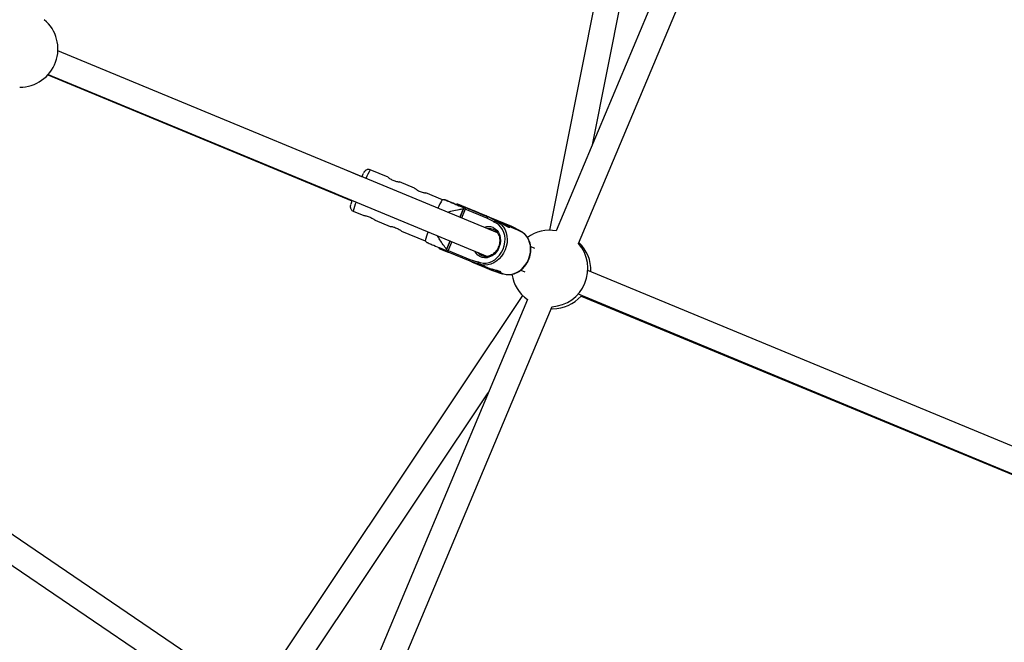
# Model space of a CAD drawing. Units: millimetres. Extents: x -5890 to 5710, y -5800 to 5800.
# Drawn here: x 1107 to 1725, y -868 to -478 of the extents above; entities that cross this region are included whole.
import ezdxf

# ---------------------------------------------------------------- set-up
doc = ezdxf.new("R2010")
doc.units = ezdxf.units.MM

msp = doc.modelspace()

# ---------------------------------------------------------------- linework, layer by layer
at = {"color": 7, "linetype": 'Continuous', "lineweight": 25}
for p, q in [((1499.15, -311.17), (1439.72, -609.72)), ((1466.71, -556.1), (1514.87, -314.17)), ((1559.25, -335.79), (1444.01, -610.14)), ((1458.03, -618.08), (1574.32, -341.23)), ((1407.18, -611.4), (1131.17, -497.1)), ((1124.83, -512.22), (1315.68, -591.3)), ((1125.01, -512.02), (1305.06, -586.43)), ((1125.11, -511.91), (1400.97, -626.15)), ((1321.94, -576.09), (1311.18, -571.65)), ((1338.46, -576.43), (1327.29, -571.81)), ((1355.08, -583.3), (1345.62, -579.39)), ((1372.53, -590.51), (1362.24, -586.26)), ((1373.97, -590.53), (1372.53, -590.51)), ((1316.59, -597.69), (1323.15, -600.4)), ((1402.43, -601.71), (1382.34, -593.43)), ((1382.37, -593.44), (1387.77, -595.69)), ((1385.74, -596.24), (1383.52, -601.61)), ((1383.59, -601.63), (1386.09, -595.59)), ((1386.05, -595.58), (1385.74, -596.24)), ((1386.09, -595.59), (1386.05, -595.58)), ((1400.48, -602.04), (1386.86, -596.4)), ((1387.77, -595.69), (1401.41, -601.35)), ((1392.15, -597.48), (1392.46, -597.61)), ((1392.39, -597.58), (1392.19, -597.5)), ((1392.39, -597.58), (1393.27, -597.94)), ((1393.42, -598.01), (1392.46, -597.61)), ((1393.27, -597.94), (1393.2, -597.91)), ((1393.28, -597.95), (1393.21, -597.91)), ((1393.99, -598.24), (1393.22, -597.92)), ((1393.49, -598.04), (1393.42, -598.01)), ((1393.5, -598.04), (1393.43, -598.01)), ((1393.49, -598.04), (1394.36, -598.4)), ((1393.49, -598.04), (1393.5, -598.04)), ((1393.99, -598.24), (1394.95, -598.64)), ((1395.24, -598.76), (1394.36, -598.4)), ((1394.95, -598.64), (1395.84, -599)), ((1396.2, -599.16), (1395.24, -598.76)), ((1396.7, -599.36), (1395.84, -599)), ((1396.2, -599.16), (1396.98, -599.48)), ((1402.69, -601.87), (1396.37, -599.25)), ((1396.7, -599.36), (1396.78, -599.39)), ((1396.78, -599.39), (1397.74, -599.79)), ((1396.92, -599.45), (1397, -599.49)), ((1397.81, -599.82), (1396.92, -599.45)), ((1330.31, -603.36), (1339.78, -607.27)), ((1398.03, -599.91), (1397.74, -599.79)), ((1397.81, -599.82), (1398.05, -599.92)), ((1404.99, -604.38), (1400.48, -602.04)), ((1401.41, -601.35), (1406.63, -604.05)), ((1401.41, -601.35), (1402.69, -601.87)), ((1416.07, -607.36), (1402.43, -601.71)), ((1402.69, -601.87), (1407.91, -604.57)), ((1404.89, -604.62), (1404.99, -604.38)), ((1406.63, -604.05), (1406.58, -604.19)), ((1407.85, -604.71), (1406.58, -604.19)), ((1407.91, -604.57), (1406.63, -604.05)), ((1407.91, -604.57), (1407.85, -604.71)), ((1409.28, -605.3), (1407.85, -604.71)), ((1408.48, -604.22), (1414.8, -606.84)), ((1408.7, -605.06), (1408.97, -604.43)), ((1346.93, -610.22), (1361.84, -616.39)), ((1419.93, -609.67), (1413.39, -606.99)), ((1414.8, -606.84), (1416.07, -607.36)), ((1420.02, -609.54), (1414.8, -606.84)), ((1421.29, -610.07), (1416.07, -607.36)), ((1421.32, -610.08), (1416.1, -607.38)), ((1420.02, -609.54), (1419.96, -609.68)), ((1421.23, -610.21), (1419.96, -609.68)), ((1421.29, -610.07), (1420.02, -609.54)), ((1421.23, -610.21), (1421.29, -610.07)), ((1361.83, -616.38), (1362.87, -617.4)), ((1375.02, -622.4), (1377.48, -616.42)), ((1377.41, -616.39), (1375.22, -621.7)), ((1371.43, -621.5), (1376.28, -623.51)), ((1375.22, -621.7), (1374.97, -622.38)), ((1374.97, -622.38), (1375.02, -622.4)), ((1376.13, -622.37), (1389.74, -628.01)), ((1389.92, -629.17), (1376.28, -623.51)), ((1430.52, -621.07), (1427.96, -620.01)), ((1389.74, -628.01), (1394.59, -629.55)), ((1395.52, -630.95), (1389.92, -629.17)), ((1391.2, -629.69), (1389.92, -629.17)), ((1396.79, -631.47), (1391.2, -629.69)), ((1394.59, -629.55), (1394.69, -629.32)), ((1397.66, -625.82), (1397.85, -625.9)), ((1395.58, -630.81), (1395.52, -630.95)), ((1395.52, -630.95), (1396.79, -631.47)), ((1395.58, -630.81), (1396.85, -631.33)), ((1396.85, -631.33), (1396.79, -631.47)), ((1396.88, -631.34), (1403.44, -634.04)), ((1397.47, -632.25), (1397.71, -631.68)), ((1397.47, -632.24), (1403.3, -634.66)), ((1403.3, -634.66), (1408.9, -636.44)), ((1404.58, -635.18), (1403.3, -634.66)), ((1404.58, -635.18), (1410.18, -636.96)), ((1404.6, -635.19), (1410.2, -636.97)), ((1407.56, -635.73), (1408.99, -636.31)), ((1408.96, -636.3), (1408.9, -636.44)), ((1408.9, -636.44), (1410.18, -636.96)), ((1408.96, -636.3), (1410.23, -636.82)), ((1421.77, -634.76), (1424.37, -635.84)), ((1768.36, -760.99), (1463.89, -634.89)), ((1410.18, -636.96), (1410.23, -636.82)), ((1422.91, -650.65), (1253.84, -903.59)), ((1425.94, -653.16), (1311.09, -926.56)), ((1457.83, -649.69), (1762.2, -775.75)), ((1459.68, -650.98), (1753.96, -772.93)), ((1325.52, -933.52), (1441.42, -657.62)), ((1440.88, -658.91), (1441.83, -658.93)), ((1267.07, -912.58), (1401.35, -711.69)), ((1301.65, -936.06), (1063.58, -774.36)), ((1054.6, -787.6), (1292.65, -949.29))]:
    msp.add_line(p, q, dxfattribs=at)
at = {"color": 8, "linetype": 'Continuous', "lineweight": 25}
for p, q in [((1382.34, -593.43), (1382.37, -593.44)), ((1386.86, -596.4), (1384.53, -602.02)), ((1386.86, -596.4), (1385.92, -596.01)), ((1389.51, -596.39), (1389.52, -596.4)), ((1393.21, -597.91), (1393.2, -597.91)), ((1397.72, -599.78), (1397.74, -599.79)), ((1378.42, -616.81), (1376.13, -622.37)), ((1375.19, -621.98), (1376.13, -622.37))]:
    msp.add_line(p, q, dxfattribs=at)
at = {"color": 7, "linetype": 'Continuous', "lineweight": 25, "flags": 128}
for points in [[(1381.29, -593.58), (1380.62, -593.3), (1380.2, -593.14), (1380.11, -593.1), (1380.35, -593.21), (1380.92, -593.45), (1381.81, -593.82), (1382.98, -594.3), (1384.42, -594.9), (1386.09, -595.59)], [(1387.77, -595.69), (1387.66, -595.67), (1387.54, -595.68), (1387.41, -595.73), (1387.28, -595.81), (1387.16, -595.92), (1387.04, -596.06), (1386.94, -596.22), (1386.86, -596.4)], [(1391.59, -597.26), (1392.84, -597.78), (1394.21, -598.34), (1395.62, -598.93), (1397.01, -599.5), (1398.29, -600.03), (1399.41, -600.49), (1400.29, -600.85), (1400.89, -601.09), (1401.17, -601.21), (1401.13, -601.19), (1400.77, -601.04), (1400.1, -600.76), (1399.16, -600.37), (1398, -599.89), (1396.68, -599.34), (1395.28, -598.76), (1393.87, -598.18), (1392.53, -597.63), (1391.32, -597.13), (1390.32, -596.72), (1389.57, -596.41), (1389.13, -596.23), (1389, -596.18), (1389.2, -596.27), (1389.73, -596.48), (1390.54, -596.82), (1391.59, -597.26)], [(1389.52, -596.4), (1389.78, -596.5), (1390.34, -596.74), (1391.19, -597.09), (1392.26, -597.53), (1393.49, -598.05), (1394.82, -598.6), (1396.17, -599.15), (1397.45, -599.68), (1398.59, -600.15), (1399.54, -600.54), (1400.22, -600.82), (1400.61, -600.98), (1400.68, -601), (1400.42, -600.89), (1399.85, -600.66), (1399.01, -600.31), (1397.94, -599.86), (1396.7, -599.35), (1395.37, -598.8), (1394.03, -598.25), (1392.75, -597.72), (1391.6, -597.25), (1390.66, -596.86), (1389.97, -596.58), (1389.59, -596.42), (1389.51, -596.39)], [(1396.37, -599.25), (1398.53, -600.14), (1400.6, -601), (1402.54, -601.8), (1404.3, -602.52), (1405.82, -603.15), (1407.08, -603.66), (1408.03, -604.05), (1408.66, -604.31), (1408.95, -604.42), (1408.89, -604.39), (1408.48, -604.22)], [(1394.69, -629.32), (1396.36, -629.99), (1398.14, -630.32), (1399.99, -630.3), (1401.86, -629.93), (1403.69, -629.22), (1405.43, -628.18), (1407.05, -626.85), (1408.48, -625.26), (1409.71, -623.45), (1410.68, -621.48), (1411.38, -619.4), (1411.79, -617.25), (1411.9, -615.11), (1411.69, -613.03), (1411.19, -611.06), (1410.4, -609.26), (1409.34, -607.68), (1408.05, -606.35), (1406.55, -605.32), (1404.89, -604.62)], [(1401.41, -601.35), (1401.3, -601.32), (1401.18, -601.33), (1401.05, -601.38), (1400.92, -601.46), (1400.79, -601.57), (1400.67, -601.71), (1400.57, -601.87), (1400.48, -602.04)], [(1406.58, -604.19), (1408.21, -605.06), (1409.01, -605.65)], [(1404.51, -609.18), (1403.07, -608.78), (1402.37, -608.72)], [(1406.42, -610.43), (1405.81, -609.92), (1404.51, -609.18)], [(1410.23, -636.82), (1412.01, -637.37), (1413.87, -637.57), (1415.78, -637.42), (1417.69, -636.94), (1419.55, -636.12), (1421.31, -634.99), (1422.94, -633.58), (1424.39, -631.92), (1425.63, -630.06), (1426.63, -628.03), (1427.35, -625.89), (1427.79, -623.7), (1427.93, -621.5), (1427.78, -619.34), (1427.32, -617.3), (1426.58, -615.4), (1425.58, -613.71), (1424.33, -612.25), (1422.87, -611.08), (1421.23, -610.21)], [(1376.28, -623.51), (1376.18, -623.45), (1376.1, -623.36), (1376.04, -623.23), (1376.01, -623.08), (1376, -622.92), (1376.02, -622.74), (1376.06, -622.55), (1376.13, -622.37)], [(1389.92, -629.17), (1389.83, -629.11), (1389.76, -629.03), (1389.7, -628.93), (1389.66, -628.81), (1389.64, -628.66), (1389.64, -628.51), (1389.66, -628.35), (1389.69, -628.18), (1389.74, -628.01)], [(1398.95, -631.54), (1397.35, -631.35), (1395.58, -630.81)]]:
    msp.add_lwpolyline(points, dxfattribs=at)
at = {"color": 8, "linetype": 'Continuous', "lineweight": 25, "flags": 128}
for points in [[(1392.15, -597.48), (1392.15, -597.48), (1392.19, -597.5)], [(1393.2, -597.91), (1393.21, -597.91), (1393.22, -597.92)], [(1393.96, -598.23), (1393.96, -598.23), (1393.99, -598.24)], [(1395.88, -599.03), (1395.88, -599.02), (1395.84, -599)], [(1396.62, -599.33), (1396.63, -599.34), (1396.7, -599.36)], [(1397, -599.49), (1396.99, -599.48), (1396.98, -599.48)], [(1398.03, -599.91), (1398.05, -599.92), (1398.05, -599.92)], [(1409.01, -605.65), (1409.67, -606.24), (1410.92, -607.69), (1411.93, -609.38), (1412.67, -611.28), (1413.12, -613.33), (1413.28, -615.48), (1413.13, -617.68), (1412.69, -619.88), (1411.97, -622.01), (1410.97, -624.04), (1409.74, -625.9), (1408.28, -627.56), (1406.66, -628.97), (1404.89, -630.1), (1403.03, -630.92), (1401.12, -631.41), (1399.21, -631.55), (1398.95, -631.54)], [(1404.36, -608.04), (1405.73, -608.8), (1406.9, -609.87), (1407.85, -611.2), (1408.53, -612.75), (1408.92, -614.47), (1409.01, -616.29), (1408.8, -618.15), (1408.28, -619.97), (1407.49, -621.7), (1406.44, -623.27), (1405.19, -624.62), (1403.76, -625.7), (1402.22, -626.48), (1400.62, -626.93), (1399.01, -627.03), (1397.46, -626.78), (1396.02, -626.18), (1394.75, -625.26), (1393.68, -624.06), (1392.97, -622.84)], [(1402.37, -608.72), (1401.55, -608.74), (1400.95, -608.82)]]:
    msp.add_lwpolyline(points, dxfattribs=at)
at = {"color": 7, "linetype": 'Continuous', "lineweight": 25}
msp.add_circle((-90.32, 0), 5800, dxfattribs=at)
for centre, radius, start, end in [((1107.2, -495.94), 24, 88.98316, 137.79643), ((1107.2, -495.94), 24, 270, 50.01611), ((1356.18, -591.67), 37.61, 152.0031, 155.53985), ((1346.14, -602.29), 32.39, 159.36896, 163.91919), ((1391.98, -603.74), 23.53, 145.76937, 160.57473), ((1396.75, -599.82), 0.401, 85.59478, 156.93515), ((1406.3, -606.65), 2.62, 82.72939, 119.99757), ((1389.25, -622.17), 28.02, 155.84872, 168.07905), ((1421.25, -610.22), 0.161, 334.65134, 74.7626), ((1439.92, -633.72), 24, 80.11634, 125.61911), ((1439.92, -633.72), 24, 273.53538, 40.8944), ((1441.83, -634.93), 24, 358.18537, 46.71283), ((1604.37, -118.48), 553.86, 247.37814, 248.06525), ((1397.09, -628.89), 2.58, 194.82362, 232.69575), ((1410.26, -636.82), 0.161, 240.32203, 341.09018), ((1439.92, -633.72), 24, 188.7285, 234.31343), ((1441.83, -634.93), 24, 270, 318.03334)]:
    msp.add_arc(centre, radius, start, end, dxfattribs=at)
at = {"color": 8, "linetype": 'Continuous', "lineweight": 25}
for centre, radius, start, end in [((1350.12, -586.79), 27.3, 146.73766, 159.41576), ((1338.29, -601.57), 22.04, 154.20134, 169.86925), ((1401.67, -614.86), 7.34, 68.45655, 111.20032), ((1400.08, -620.01), 6.3, 215.341, 247.40304)]:
    msp.add_arc(centre, radius, start, end, dxfattribs=at)
at = {"color": 7, "linetype": 'Continuous', "lineweight": 25}
for points, knots in [([(1327.18, -571.77), (1326.85, -571.68), (1326.27, -571.53), (1325.44, -571.64), (1324.78, -571.88), (1324.27, -572.2), (1323.9, -572.54), (1323.64, -572.85), (1323.43, -573.17), (1323.28, -573.4), (1323.18, -573.59), (1323.15, -573.64)], [0, 0, 0, 0, 0.153112, 0.275089, 0.382986, 0.480038, 0.569707, 0.661441, 0.776839, 0.950109, 1, 1, 1, 1]), ([(1338.46, -576.43), (1338.48, -576.45), (1338.51, -576.49), (1339, -576.87), (1339.78, -577.41), (1340.83, -578), (1342.04, -578.53), (1343.25, -578.93), (1344.35, -579.18), (1345.18, -579.33), (1345.64, -579.39), (1345.62, -579.4), (1345.61, -579.4)], [0, 0, 0, 0, 0.1044109, 0.2087316, 0.3154178, 0.4240888, 0.530073, 0.6328353, 0.7368772, 0.8446279, 0.9528871, 1, 1, 1, 1]), ([(1355.08, -583.3), (1355.1, -583.32), (1355.13, -583.36), (1355.62, -583.74), (1356.4, -584.28), (1357.46, -584.87), (1358.66, -585.4), (1359.87, -585.79), (1360.97, -586.05), (1361.8, -586.2), (1362.26, -586.26), (1362.24, -586.27), (1362.23, -586.27)], [0, 0, 0, 0, 0.104411, 0.208732, 0.315418, 0.424089, 0.530073, 0.632835, 0.736877, 0.844628, 0.952887, 1, 1, 1, 1]), ([(1386.05, -595.58), (1384.53, -594.95), (1381.47, -593.68), (1378.09, -592.28), (1375.89, -591.37), (1374.69, -590.87), (1373.89, -590.53), (1373.95, -590.56), (1373.97, -590.56)], [0, 0, 0, 0, 0.29633, 0.595096, 0.706324, 0.81941, 0.944441, 1, 1, 1, 1]), ([(1373.98, -590.56), (1374.19, -590.65), (1374.67, -590.85), (1376.35, -591.54), (1378.59, -592.46), (1380.37, -593.19), (1381.34, -593.59)], [0, 0, 0, 0, 0.183636, 0.430573, 0.688937, 1, 1, 1, 1]), ([(1382.1, -593.36), (1382.03, -593.36), (1381.84, -593.35), (1381.56, -593.41), (1381.41, -593.53), (1381.34, -593.59)], [0, 0, 0, 0, 0.284036, 0.674096, 1, 1, 1, 1]), ([(1314.92, -593.62), (1314.89, -593.7), (1314.82, -593.96), (1314.75, -594.29), (1314.7, -594.91), (1314.77, -595.55), (1315, -596.23), (1315.46, -596.92), (1316.02, -597.44), (1316.46, -597.6), (1316.61, -597.66)], [0, 0, 0, 0, 0.087845, 0.296273, 0.424315, 0.525399, 0.644166, 0.777524, 0.921949, 1, 1, 1, 1]), ([(1375.64, -598.34), (1376.64, -598.03), (1379.08, -597.28), (1382.48, -596.71), (1384.86, -596.37), (1385.74, -596.24)], [0, 0, 0, 0, 0.302512, 0.741269, 1, 1, 1, 1]), ([(1392.16, -597.48), (1392.16, -597.48), (1392.16, -597.49), (1392.17, -597.49), (1392.19, -597.5), (1392.24, -597.53), (1392.3, -597.59), (1392.37, -597.69), (1392.4, -597.82), (1392.39, -597.93), (1392.36, -597.99), (1392.36, -598)], [0, 0, 0, 0, 0.0192167, 0.0346382, 0.0582776, 0.1487154, 0.2942869, 0.4655874, 0.7088302, 0.9370437, 1, 1, 1, 1]), ([(1396.99, -599.49), (1396.99, -599.49), (1396.99, -599.49), (1396.99, -599.48), (1396.98, -599.48), (1396.97, -599.48)], [0, 0, 0, 0, 0.025297, 0.529069, 1, 1, 1, 1]), ([(1323.15, -600.4), (1323.18, -600.4), (1323.23, -600.4), (1323.84, -600.47), (1324.77, -600.65), (1325.94, -600.97), (1327.17, -601.45), (1328.3, -602.02), (1329.26, -602.61), (1329.96, -603.1), (1330.32, -603.36), (1330.31, -603.35), (1330.31, -603.34)], [0, 0, 0, 0, 0.1047956, 0.2095006, 0.3165799, 0.4256513, 0.532026, 0.635167, 0.7395922, 0.8477399, 0.956398, 1, 1, 1, 1]), ([(1398.04, -599.92), (1398.04, -599.92), (1398.04, -599.92), (1398.04, -599.92), (1398.04, -599.91)], [0, 0, 0, 0, 0.108603, 1, 1, 1, 1]), ([(1406.58, -604.19), (1406.49, -604.15), (1406.36, -604.14), (1406.07, -604.17), (1405.91, -604.2), (1405.6, -604.29), (1405.45, -604.35), (1405.16, -604.47), (1405.02, -604.54), (1404.89, -604.62)], [0, 0, 0, 0, 0.25, 0.25, 0.5, 0.5, 0.75, 0.75, 1, 1, 1, 1]), ([(1413.43, -607), (1413.72, -607.14), (1414.32, -607.41), (1414.79, -607.78), (1414.88, -608.02), (1414.57, -608.05), (1413.93, -607.82), (1413.04, -607.35), (1411.99, -606.73), (1410.85, -606.06), (1409.88, -605.55), (1409.42, -605.37), (1409.28, -605.31)], [0, 0, 0, 0, 0.104408, 0.20873, 0.315297, 0.423724, 0.529605, 0.63246, 0.736537, 0.844111, 0.952141, 1, 1, 1, 1]), ([(1339.77, -607.27), (1339.8, -607.27), (1339.85, -607.26), (1340.47, -607.34), (1341.39, -607.52), (1342.56, -607.84), (1343.79, -608.32), (1344.92, -608.89), (1345.89, -609.48), (1346.58, -609.96), (1346.94, -610.23), (1346.93, -610.22), (1346.93, -610.21)], [0, 0, 0, 0, 0.104796, 0.209501, 0.31658, 0.425651, 0.532026, 0.635167, 0.739592, 0.84774, 0.956398, 1, 1, 1, 1]), ([(1406.31, -610.38), (1406.59, -610.67), (1407.2, -611.3), (1407.87, -612.54), (1408.36, -613.99), (1408.58, -615.56), (1408.54, -617.19), (1408.24, -618.83), (1407.69, -620.43), (1406.91, -621.92), (1405.92, -623.26), (1404.77, -624.39), (1403.5, -625.28), (1402.15, -625.91), (1400.77, -626.25), (1399.41, -626.27), (1398.42, -626.14), (1397.93, -625.91), (1397.85, -625.87)], [0, 0, 0, 0, 0.059896, 0.127154, 0.193807, 0.260044, 0.326041, 0.391911, 0.457705, 0.523439, 0.589116, 0.654741, 0.720349, 0.786025, 0.851928, 0.918294, 0.985354, 1, 1, 1, 1]), ([(1411.23, -606.29), (1411.66, -606.41), (1412.46, -606.63), (1413.12, -606.88), (1413.43, -607)], [0, 0, 0, 0, 0.540153, 1, 1, 1, 1]), ([(1413.58, -637.57), (1414.17, -637.58), (1415.36, -637.59), (1417.18, -637.21), (1418.98, -636.56), (1420.71, -635.62), (1422.33, -634.41), (1423.81, -632.96), (1425.11, -631.3), (1426.21, -629.47), (1427.07, -627.5), (1427.69, -625.45), (1428.05, -623.36), (1428.13, -621.26), (1427.94, -619.21), (1427.47, -617.26), (1426.75, -615.44), (1425.77, -613.82), (1424.76, -612.57), (1424.02, -611.98), (1423.76, -611.77)], [0, 0, 0, 0, 0.054663, 0.111054, 0.167652, 0.224456, 0.281428, 0.338521, 0.395693, 0.452915, 0.510171, 0.567455, 0.624765, 0.682094, 0.73943, 0.796742, 0.853984, 0.911093, 0.968003, 1, 1, 1, 1]), ([(1423.76, -611.77), (1423.56, -611.6), (1422.91, -611.03), (1422.04, -610.52), (1421.35, -610.27), (1421.22, -610.23)], [0, 0, 0, 0, 0.262616, 0.863311, 1, 1, 1, 1]), ([(1362.9, -617.37), (1362.88, -617.36), (1362.82, -617.34), (1363.61, -617.67), (1364.81, -618.17), (1366.99, -619.07), (1370.38, -620.48), (1373.43, -621.74), (1374.97, -622.38)], [0, 0, 0, 0, 0.053336, 0.17866, 0.289802, 0.403503, 0.69969, 1, 1, 1, 1]), ([(1375.22, -621.7), (1373.75, -619.75), (1371.68, -617.01), (1370.03, -614), (1369.55, -613.14)], [0, 0, 0, 0, 0.710758, 1, 1, 1, 1]), ([(1370.25, -620.42), (1370.25, -620.48), (1370.26, -620.61), (1370.35, -620.8), (1370.46, -620.98), (1370.58, -621.09), (1370.68, -621.16), (1370.74, -621.19), (1370.77, -621.21), (1370.8, -621.23), (1370.84, -621.24), (1370.91, -621.28), (1371.06, -621.34), (1371.37, -621.47), (1371.47, -621.51)], [0, 0, 0, 0, 0.0319427, 0.0810301, 0.1224896, 0.1563676, 0.1808782, 0.1955229, 0.208704, 0.2278595, 0.2669942, 0.3951306, 0.8178387, 1, 1, 1, 1]), ([(1395.58, -630.81), (1395.49, -630.77), (1395.39, -630.69), (1395.2, -630.46), (1395.11, -630.33), (1394.96, -630.05), (1394.89, -629.9), (1394.77, -629.61), (1394.72, -629.46), (1394.69, -629.32)], [0, 0, 0, 0, 0.25, 0.25, 0.5, 0.5, 0.75, 0.75, 1, 1, 1, 1]), ([(1407.53, -635.71), (1407.83, -635.83), (1408.45, -636.06), (1409.04, -636.13), (1409.27, -636.02), (1409.08, -635.79), (1408.45, -635.51), (1407.49, -635.21), (1406.3, -634.91), (1405.03, -634.58), (1404.01, -634.27), (1403.57, -634.08), (1403.45, -634.02)], [0, 0, 0, 0, 0.105098, 0.210109, 0.31738, 0.426523, 0.533105, 0.63664, 0.741404, 0.849688, 0.958432, 1, 1, 1, 1]), ([(1405.56, -634.71), (1405.92, -634.91), (1406.61, -635.3), (1407.23, -635.58), (1407.53, -635.71)], [0, 0, 0, 0, 0.519335, 1, 1, 1, 1]), ([(1410.22, -636.8), (1410.73, -636.99), (1411.79, -637.37), (1412.94, -637.59), (1413.57, -637.57), (1413.58, -637.57)], [0, 0, 0, 0, 0.471457, 0.9856, 1, 1, 1, 1])]:
    msp.add_open_spline(points, degree=3, knots=knots, dxfattribs=at)

doc.saveas('drawing.dxf')
